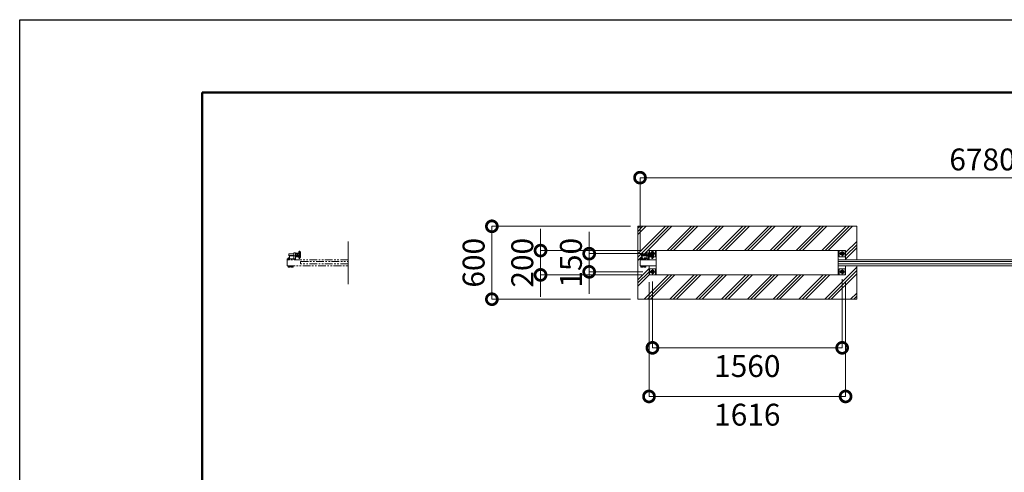
# Model space of a CAD drawing. Extents: x 0 to 25200, y 0 to 17820.
# Drawn here: x 0 to 8095, y 14096 to 17820 of the extents above; entities that cross this region are included whole.
import ezdxf

# ---------------------------------------------------------------- set-up
doc = ezdxf.new("R2010")
doc.units = 0
doc.header["$MEASUREMENT"] = 0
doc.header["$PDMODE"] = 1
for name, pattern in [('CENTER', [50.8, 31.75, -6.35, 6.35, -6.35]), ('DASHED', [19.05, 12.7, -6.35]), ('PHANTOM', [63.5, 31.75, -6.35, 6.35, -6.35, 6.35, -6.35])]:
    doc.linetypes.add(name, pattern=pattern)
doc.layers.get('0').update_dxf_attribs({"color": 1, "linetype": 'CONTINUOUS'})
doc.layers.get('DefPoints').update_dxf_attribs({"linetype": 'CONTINUOUS'})
for name, color, linetype, lineweight in [('FRAM3', 1, 'CONTINUOUS', 50), ('ハッチング', 8, 'CONTINUOUS', 5), ('ボルト・ナット', 8, 'CONTINUOUS', 9), ('基準線', 6, 'CENTER', 18), ('外形線', 7, 'CONTINUOUS', 18), ('寸法線', 3, 'CONTINUOUS', 18), ('想像線', 11, 'PHANTOM', 13), ('文字', 4, 'CONTINUOUS', 18), ('細線', 8, 'CONTINUOUS', 5), ('隠れ線', 5, 'DASHED', 18)]:
    doc.layers.add(name, color=color, linetype=linetype, lineweight=lineweight)
doc.styles.get("Standard").update_dxf_attribs({"font": 'TXT.SHX', "bigfont": 'bigfont.shx'})
doc.dimstyles.new('60ベース', dxfattribs={"dimscale": 60, "dimtxt": 3, "dimasz": 3, "dimexe": 0, "dimexo": 1, "dimgap": 1, "dimtad": 3, "dimdec": 1, "dimdsep": 46, "dimtxsty": 'STANDARD', "dimblk": 'DOTSMALL', "dimcen": 0, "dimclrd": 256, "dimclre": 256, "dimclrt": 7, "dimadec": 3, "dimazin": 2, "dimtfac": 1, "dimtdec": 1, "dimtix": 1, "dimtmove": 2, "dimatfit": 2, "dimldrblk": 'OPEN', "dimfxl": 1, "dimtolj": 1, "dimlwd": -1, "dimlwe": -1, "dimarcsym": 0})

# ---------------------------------------------------------------- blocks, each defined once
blk = doc.blocks.new('_DotSmall')
at = {"layer": 'FRAM3', "color": 0, "const_width": 0.5}
blk.add_lwpolyline([(-0.0625, 0, 1), (0.0625, 0, 1)], format="xyb", close=True, dxfattribs=at)
blk = doc.blocks.new('*D510')
at = {"layer": 'DefPoints', "color": 0}
for p in [(11880, 16520), (5100, 15851), (11880, 15845)]:
    blk.add_point(p, dxfattribs=at)
at = {"layer": '寸法線'}
for p, q in [((5100, 15911), (5100, 16520)), ((5100, 16520), (11880, 16520)), ((11880, 15905), (11880, 16520))]:
    blk.add_line(p, q, dxfattribs=at)
at = {"layer": '寸法線', "xscale": 180, "yscale": 180, "zscale": 180, "rotation": 180}
blk.add_blockref('_DotSmall', (5100, 16520), dxfattribs=at)
at = {"layer": '寸法線', "xscale": 180, "yscale": 180, "zscale": 180}
blk.add_blockref('_DotSmall', (11880, 16520), dxfattribs=at)
at = {"layer": '寸法線', "color": 7, "insert": (8490, 16670), "char_height": 180, "attachment_point": 5}
blk.add_mtext('\\A1;6780(本体全長)', dxfattribs=at)
blk = doc.blocks.new('_OPEN')
at = {"color": 0, "linetype": 'ByBlock'}
for p, q in [((-1, 0.167), (0, 0)), ((0, 0), (-1, -0.167)), ((0, 0), (-1, 0))]:
    blk.add_line(p, q, dxfattribs=at)
blk = doc.blocks.new('*D511')
at = {"layer": 'DefPoints', "color": 0}
for p in [(4682, 15895), (5182, 15895), (5182, 15745)]:
    blk.add_point(p, dxfattribs=at)
at = {"layer": '寸法線'}
for p, q in [((4682, 15895), (4682, 16075)), ((5122, 15895), (4682, 15895)), ((4682, 15745), (4682, 15895)), ((5122, 15745), (4682, 15745)), ((4682, 15745), (4682, 15565))]:
    blk.add_line(p, q, dxfattribs=at)
at = {"layer": '寸法線', "xscale": 180, "yscale": 180, "zscale": 180}
for p, rotation in [((4682, 15895), 270), ((4682, 15745), 90)]:
    blk.add_blockref('_DotSmall', p, dxfattribs=dict(at, rotation=rotation))
at = {"layer": '寸法線', "color": 7, "insert": (4532, 15820), "char_height": 180, "attachment_point": 5, "rotation": 90}
blk.add_mtext('\\A1;150', dxfattribs=at)
blk = doc.blocks.new('*D512')
at = {"layer": 'DefPoints', "color": 0}
for p in [(5174, 15920), (4282, 15720), (5174, 15720)]:
    blk.add_point(p, dxfattribs=at)
at = {"layer": '寸法線'}
for p, q in [((4282, 15920), (4282, 16100)), ((5114, 15920), (4282, 15920)), ((4282, 15920), (4282, 15720)), ((5114, 15720), (4282, 15720)), ((4282, 15720), (4282, 15540))]:
    blk.add_line(p, q, dxfattribs=at)
at = {"layer": '寸法線', "xscale": 180, "yscale": 180, "zscale": 180}
for p, rotation in [((4282, 15920), 270), ((4282, 15720), 90)]:
    blk.add_blockref('_DotSmall', p, dxfattribs=dict(at, rotation=rotation))
at = {"layer": '寸法線', "color": 7, "insert": (4132, 15820), "char_height": 180, "attachment_point": 5, "rotation": 90}
blk.add_mtext('\\A1;200', dxfattribs=at)
blk = doc.blocks.new('*D513')
at = {"layer": 'DefPoints', "color": 0}
for p in [(5082, 16120), (3882, 15520), (5082, 15520)]:
    blk.add_point(p, dxfattribs=at)
at = {"layer": '寸法線'}
for p, q in [((5022, 16120), (3882, 16120)), ((3882, 16120), (3882, 15520)), ((5022, 15520), (3882, 15520))]:
    blk.add_line(p, q, dxfattribs=at)
at = {"layer": '寸法線', "xscale": 180, "yscale": 180, "zscale": 180}
for p, rotation in [((3882, 16120), 90), ((3882, 15520), 270)]:
    blk.add_blockref('_DotSmall', p, dxfattribs=dict(at, rotation=rotation))
at = {"layer": '寸法線', "color": 7, "insert": (3732, 15820), "char_height": 180, "attachment_point": 5, "rotation": 90}
blk.add_mtext('\\A1;600', dxfattribs=at)
blk = doc.blocks.new('*D514')
at = {"layer": 'DefPoints', "color": 0}
for p in [(5202, 15725), (6762, 15745), (6762, 15120)]:
    blk.add_point(p, dxfattribs=at)
at = {"layer": '寸法線'}
for p, q in [((5202, 15665), (5202, 15120)), ((6762, 15685), (6762, 15120)), ((5202, 15120), (6762, 15120))]:
    blk.add_line(p, q, dxfattribs=at)
at = {"layer": '寸法線', "xscale": 180, "yscale": 180, "zscale": 180, "rotation": 180}
blk.add_blockref('_DotSmall', (5202, 15120), dxfattribs=at)
at = {"layer": '寸法線', "xscale": 180, "yscale": 180, "zscale": 180}
blk.add_blockref('_DotSmall', (6762, 15120), dxfattribs=at)
at = {"layer": '寸法線', "color": 7, "insert": (5982, 14970), "char_height": 180, "attachment_point": 5}
blk.add_mtext('\\A1;1560', dxfattribs=at)
blk = doc.blocks.new('*D515')
at = {"layer": 'DefPoints', "color": 0}
for p in [(5174, 15720), (6790, 15720), (6790, 14720)]:
    blk.add_point(p, dxfattribs=at)
at = {"layer": '寸法線'}
for p, q in [((5174, 15660), (5174, 14720)), ((6790, 15660), (6790, 14720)), ((5174, 14720), (6790, 14720))]:
    blk.add_line(p, q, dxfattribs=at)
at = {"layer": '寸法線', "xscale": 180, "yscale": 180, "zscale": 180, "rotation": 180}
blk.add_blockref('_DotSmall', (5174, 14720), dxfattribs=at)
at = {"layer": '寸法線', "xscale": 180, "yscale": 180, "zscale": 180}
blk.add_blockref('_DotSmall', (6790, 14720), dxfattribs=at)
at = {"layer": '寸法線', "color": 7, "insert": (5982, 14570), "char_height": 180, "attachment_point": 5}
blk.add_mtext('\\A1;1616', dxfattribs=at)

msp = doc.modelspace()

# ---------------------------------------------------------------- hatches: boundary and pattern name
at = {"layer": 'ハッチング'}
h = msp.add_hatch(dxfattribs=at)
h.set_pattern_fill('PLAST', color=256, scale=600, angle=45, style=0)
h.set_pattern_definition([(45, (-45000, 105340), (-106.06602, 106.06602), []), (45, (-45013.26, 105353.26), (-106.06602, 106.06602), []), (45, (-45026.52, 105366.52), (-106.06602, 106.06602), [])])
edge = h.paths.add_edge_path()
edge.add_line((6882, 16120), (5082, 16120))
edge.add_line((5082, 16120), (5082, 15520))
edge.add_line((5082, 15520), (6882, 15520))
edge.add_line((6882, 15520), (6882, 15795))
edge.add_line((6882, 15795), (6790, 15795))
edge.add_line((6790, 15795), (6790, 15720))
edge.add_line((6790, 15720), (5174, 15720))
edge.add_line((5174, 15720), (5174, 15795))
edge.add_line((5174, 15795), (5148.485905, 15795))
edge.add_line((5148.485905, 15795), (5148.485905, 15789.9679996))
edge.add_ellipse((5145.6150675, 15787.4718224), major_axis=(-2.3494171, 2.3494171), ratio=1, start_angle=289.3841579947, end_angle=315)
edge.add_line((5147.491455, 15790.314535), (5147.491455, 15782.8944))
edge.add_line((5147.491455, 15782.8944), (5143.5134925, 15782.8944))
edge.add_line((5143.5134925, 15782.8944), (5143.2190925, 15782.6))
edge.add_line((5143.2190925, 15782.6), (5134.4222404, 15782.6))
edge.add_ellipse((5134.3567425, 15786.2169776), major_axis=(-2.3494171, 2.3494171), ratio=1, start_angle=135, end_angle=169.3841348604)
edge.add_line((5135.031559, 15782.8944), (5132.480355, 15782.8944))
edge.add_line((5132.480355, 15782.8944), (5132.480355, 15793.4))
edge.add_line((5132.480355, 15793.4), (5131.485905, 15793.4))
edge.add_line((5131.485905, 15793.4), (5123.5, 15793.8058149))
edge.add_line((5123.5, 15793.8058149), (5123.5, 15789.9679996))
edge.add_ellipse((5120.6291625, 15787.4718224), major_axis=(-2.3494171, 2.3494171), ratio=1, start_angle=289.3841579947, end_angle=315)
edge.add_line((5122.50555, 15790.314535), (5122.50555, 15782.8944))
edge.add_line((5122.50555, 15782.8944), (5118.5275875, 15782.8944))
edge.add_line((5118.5275875, 15782.8944), (5118.2331875, 15782.6))
edge.add_line((5118.2331875, 15782.6), (5109.4363355, 15782.6))
edge.add_ellipse((5109.3708375, 15786.2169776), major_axis=(-2.3494171, 2.3494171), ratio=1, start_angle=135, end_angle=169.3841348604)
edge.add_line((5110.045654, 15782.8944), (5107.49445, 15782.8944))
edge.add_line((5107.49445, 15782.8944), (5107.49445, 15793.4))
edge.add_line((5107.49445, 15793.4), (5106.5, 15793.4))
edge.add_line((5106.5, 15793.4), (5100, 15795))
edge.add_line((5100, 15795), (5100, 15845))
edge.add_line((5100, 15845), (5100, 15851))
edge.add_line((5100, 15851), (5106.5, 15851))
edge.add_line((5106.5, 15851), (5106.5, 15852.6))
edge.add_line((5106.5, 15852.6), (5108.5, 15852.6))
edge.add_line((5108.5, 15852.6), (5108.5, 15860.6))
edge.add_line((5108.5, 15860.6), (5117, 15860.6))
edge.add_line((5117, 15860.6), (5117, 15872))
edge.add_arc((5122, 15872), 5, 90, 180, ccw=False)
edge.add_line((5122, 15877), (5113, 15878.125))
edge.add_line((5113, 15878.125), (5113, 15894))
edge.add_line((5113, 15894), (5155, 15894))
edge.add_line((5155, 15894), (5155, 15901))
edge.add_line((5155, 15901), (5168.73205, 15901))
edge.add_line((5168.73205, 15901), (5168.0717925, 15899.8564))
edge.add_line((5168.0717925, 15899.8564), (5174, 15899.8564))
edge.add_line((5174, 15899.8564), (5174, 15920))
edge.add_line((5174, 15920), (6790, 15920))
edge.add_line((6790, 15920), (6790, 15845))
edge.add_line((6790, 15845), (6882, 15845))
edge.add_line((6882, 15845), (6882, 16120))

# ---------------------------------------------------------------- linework, layer by layer
at = {"layer": 'DefPoints'}
msp.add_lwpolyline([(0, 17820), (25200, 17820), (25200, 0), (0, 0)], close=True, dxfattribs=at)
at = {"layer": 'FRAM3'}
msp.add_lwpolyline([(1500, 17220), (24600, 17220), (24600, 600), (1500, 600)], close=True, dxfattribs=at)
at = {"layer": 'ボルト・ナット'}
for p, q in [((5155, 15893), (5113, 15893)), ((5155, 15879), (5113, 15879)), ((5114, 15878), (5114, 15894)), ((5168.0717925, 15892.9282), (5178.9282075, 15892.9282)), ((5168.0717925, 15879.0718), (5178.9282075, 15879.0718)), ((5180, 15894.000001), (5183, 15894.000001)), ((5180.940804, 15894.000001), (5180, 15893.4568186)), ((5180.940903, 15878.000001), (5180, 15878.5432214)), ((5183, 15878.000001), (5180, 15878.000001)), ((5184.0717925, 15892.9282), (5194.9282075, 15892.9282)), ((5184.0717925, 15879.0718), (5194.9282075, 15879.0718)), ((5107.6, 15793.0860667), (5114.5378003, 15793.0860667)), ((5107.6, 15791.1083333), (5114.2246997, 15791.1083333)), ((5111.247225, 15790.2138457), (5111.247225, 15783.4749543)), ((5114.5875, 15793.4), (5114.175, 15790.7944)), ((5115.4125, 15793.4), (5115, 15790.7944)), ((5122.4, 15791.1083333), (5115.0496997, 15791.1083333)), ((5122.4, 15793.0860667), (5115.3628003, 15793.0860667)), ((5118.752775, 15790.2138457), (5118.752775, 15783.4749543)), ((5132.6, 15793.0860667), (5139.5378003, 15793.0860667)), ((5132.6, 15791.1083333), (5139.2246997, 15791.1083333)), ((5136.247225, 15790.2138457), (5136.247225, 15783.4749543)), ((5139.5875, 15793.4), (5139.175, 15790.7944)), ((5140.4125, 15793.4), (5140, 15790.7944)), ((5147.4, 15791.1083333), (5140.0496997, 15791.1083333)), ((5147.4, 15793.0860667), (5140.3628003, 15793.0860667)), ((5143.752775, 15790.2138457), (5143.752775, 15783.4749543)), ((5111.7668125, 15782.6), (5111.7668125, 15782.8944)), ((5118.2331875, 15782.6), (5118.2331875, 15782.8944)), ((5122.50555, 15783.4749543), (5121.5, 15782.8944)), ((5136.7668125, 15782.6), (5136.7668125, 15782.8944)), ((5143.2331875, 15782.6), (5143.2331875, 15782.8944)), ((5147.50555, 15783.4749543), (5146.5, 15782.8944))]:
    msp.add_line(p, q, dxfattribs=at)
for points in [[(5155, 15894), (5114, 15894), (5113, 15893), (5113, 15879), (5114, 15878), (5155, 15878)], [(5196, 15905.3923048), (5190, 15901.9282032), (5190, 15899.8564)], [(5210, 15885.7623957), (5214, 15888.0717968), (5214, 15901.9282032), (5210, 15904.2376043)], [(5117, 15851), (5106.5, 15851), (5106.5, 15852.6), (5117, 15852.6)], [(5121.5, 15782.8944), (5108.5, 15782.8944), (5107.49445, 15783.4749543), (5107.49445, 15790.2138457), (5108.5, 15790.7944), (5121.5, 15790.7944), (5122.50555, 15790.2138457), (5122.50555, 15783.4749543)], [(5146.5, 15782.8944), (5133.5, 15782.8944), (5132.49445, 15783.4749543), (5132.49445, 15790.2138457), (5133.5, 15790.7944), (5146.5, 15790.7944), (5147.50555, 15790.2138457), (5147.50555, 15783.4749543)], [(5118.5275875, 15782.8944), (5118.2331875, 15782.6), (5111.7668125, 15782.6), (5111.4724125, 15782.8944)], [(5143.5275875, 15782.8944), (5143.2331875, 15782.6), (5136.7668125, 15782.6), (5136.4724125, 15782.8944)]]:
    msp.add_lwpolyline(points, dxfattribs=at)
for points in [[(5180, 15898), (5180, 15874), (5178.9282075, 15872.1436), (5168.0717925, 15872.1436), (5167, 15874), (5167, 15898), (5168.0717925, 15899.8564), (5178.9282075, 15899.8564)], [(5196, 15898), (5196, 15874), (5194.9282075, 15872.1436), (5184.0717925, 15872.1436), (5183, 15874), (5183, 15898), (5184.0717925, 15899.8564), (5194.9282075, 15899.8564)], [(6774, 15888.0717968), (6762, 15881.1435935), (6750, 15888.0717968), (6750, 15901.9282032), (6762, 15908.8564065), (6774, 15901.9282032)], [(5123.5, 15793.4), (5106.5, 15793.4), (5106.5, 15795), (5123.5, 15795)], [(5107.8083333, 15790.9), (5110.275, 15790.7944), (5115, 15790.7944), (5119.725, 15790.7944), (5122.1916667, 15790.9), (5122.4, 15791.1083333), (5122.4, 15793.0860667), (5122.1916667, 15793.2944), (5119.725, 15793.4), (5115, 15793.4), (5110.275, 15793.4), (5107.8083333, 15793.2944), (5107.6, 15793.0860667), (5107.6, 15791.1083333)], [(5148.5, 15793.4), (5131.5, 15793.4), (5131.5, 15795), (5148.5, 15795)], [(5132.8083333, 15790.9), (5135.275, 15790.7944), (5140, 15790.7944), (5144.725, 15790.7944), (5147.1916667, 15790.9), (5147.4, 15791.1083333), (5147.4, 15793.0860667), (5147.1916667, 15793.2944), (5144.725, 15793.4), (5140, 15793.4), (5135.275, 15793.4), (5132.8083333, 15793.2944), (5132.6, 15793.0860667), (5132.6, 15791.1083333)], [(5214, 15738.0717968), (5202, 15731.1435935), (5190, 15738.0717968), (5190, 15751.9282032), (5202, 15758.8564065), (5214, 15751.9282032)], [(6774, 15738.0717968), (6762, 15731.1435935), (6750, 15738.0717968), (6750, 15751.9282032), (6762, 15758.8564065), (6774, 15751.9282032)]]:
    msp.add_lwpolyline(points, close=True, dxfattribs=at)
msp.add_lwpolyline([(5117, 15860.6), (5109.3, 15860.6, 0.4142135624), (5108.5, 15859.8), (5108.5, 15852.6)], format="xyb", dxfattribs=at)
for centre, radius in [((6762, 15895), 12), ((6762, 15895), 11), ((5202, 15745), 12), ((5202, 15745), 11), ((6762, 15745), 12), ((6762, 15745), 11)]:
    msp.add_circle(centre, radius, dxfattribs=at)
for radius, start, end in [(12, 120.0000000001, 156.1276710344), (11, 123.055731151, 153.8009542482), (12, 311.8103148963, 48.1896851037), (11, 316.6582417733, 43.3417582267)]:
    msp.add_arc((5202, 15895), radius, start, end, dxfattribs=at)
at = {"layer": 'ボルト・ナット', "extrusion": (0, 0, -1)}
for centre, major_axis, start_param, end_param in [((5173.1339894, 15896.3923), (4.3373855, -4.3373855), 1.7560781264, 2.956310854), ((5173.1339894, 15875.6077), (4.3373855, -4.3373855), 1.7560781264, 2.956310854), ((5184.9837399, 15886.7649186), (-12.7279221, -12.7279221), 0.7428898853, 1.134873092), ((5184.9837399, 15885.2350814), (12.7279221, -12.7279221), 2.0067195616, 2.3987027683), ((5173.8660106, 15896.3923), (4.3373855, -4.3373855), 4.89767078, 6.0979035075), ((5157.0717314, 15886), (16.2127342, -16.2127342), 5.1908204933, 5.8047537942), ((5173.8660106, 15875.6077), (4.3373855, -4.3373855), 4.89767078, 6.0979035075), ((5189.1339894, 15896.3923), (4.3373855, -4.3373855), 1.7560781264, 2.956310854), ((5189.1339894, 15875.6077), (4.3373855, -4.3373855), 1.7560781264, 2.956310854), ((5200.9837399, 15886.7649186), (-12.7279221, -12.7279221), 0.7428898853, 1.134873092), ((5200.9837399, 15885.2350814), (12.7279221, -12.7279221), 2.0067195616, 2.3987027683), ((5189.8660106, 15896.3923), (4.3373855, -4.3373855), 4.89767078, 6.0979035075), ((5173.0717314, 15886), (16.2127342, -16.2127342), 5.1908204933, 5.8047537942), ((5189.8660106, 15875.6077), (4.3373855, -4.3373855), 4.89767078, 6.0979035075), ((5109.3708375, 15787.4718224), (-2.3494171, 2.3494171), 0.1852817996, 1.3855145272), ((5115, 15778.3749212), (8.7818977, 8.7818977), -1.0923648139, -0.4784315129), ((5120.6291625, 15787.4718224), (-2.3494171, 2.3494171), 0.1852817996, 1.3855145272), ((5134.3708375, 15787.4718224), (-2.3494171, 2.3494171), 0.1852817996, 1.3855145272), ((5140, 15778.3749212), (8.7818977, 8.7818977), -1.0923648139, -0.4784315129), ((5145.6291625, 15787.4718224), (-2.3494171, 2.3494171), 0.1852817996, 1.3855145272), ((5109.3708375, 15786.2169776), (-2.3494171, 2.3494171), 3.3268744532, 4.5271071808), ((5115, 15795.3138788), (-8.7818977, 8.7818977), 3.6200241665, 4.2339574674), ((5120.6291625, 15786.2169776), (-2.3494171, 2.3494171), 3.3268744532, 4.5271071808), ((5134.3708375, 15786.2169776), (-2.3494171, 2.3494171), 3.3268744532, 4.5271071808), ((5140, 15795.3138788), (-8.7818977, 8.7818977), 3.6200241665, 4.2339574674), ((5145.6291625, 15786.2169776), (-2.3494171, 2.3494171), 3.3268744532, 4.5271071808)]:
    msp.add_ellipse(centre, major_axis=major_axis, ratio=1, start_param=start_param, end_param=end_param, dxfattribs=at)
at = {"layer": '基準線', "ltscale": 5}
for p, q in [((5220, 15886), (5103, 15886)), ((5222, 15895), (5182, 15895)), ((5202, 15915), (5202, 15875)), ((6782, 15895), (6742, 15895)), ((6762, 15915), (6762, 15875)), ((5222, 15745), (5182, 15745)), ((5202, 15765), (5202, 15725)), ((6782, 15745), (6742, 15745)), ((6762, 15765), (6762, 15725))]:
    msp.add_line(p, q, dxfattribs=at)
at = {"layer": '外形線'}
for p, q in [((5155, 15901), (5167, 15901)), ((5155, 15877), (5155, 15901)), ((5167, 15901), (5167, 15845)), ((5174, 15872.1436), (5174, 15845)), ((5177, 15899.8564), (5177, 15920)), ((5204.5, 15910.000001), (5210, 15910.000001)), ((5210, 15910.000001), (5210, 15861.999999)), ((5234, 15920), (5234, 15720)), ((6730, 15720), (6730, 15920)), ((5100, 15845), (5100, 15851)), ((5100, 15851), (5117, 15851)), ((5204.5, 15861.999999), (5210, 15861.999999))]:
    msp.add_line(p, q, dxfattribs=at)
msp.add_lwpolyline([(5167, 15877), (5122, 15877, 0.4142135624), (5117, 15872), (5117, 15845)], format="xyb", dxfattribs=at)
for points in [[(6790, 15845), (6790, 15920), (5174, 15920), (5174, 15899.8564)], [(5177, 15872.1436), (5177, 15870), (5196, 15870)], [(5210, 15870), (5227, 15870), (5227, 15920)], [(6787, 15920), (6787, 15870), (6737, 15870), (6737, 15920)], [(5234, 15845), (5100, 15845), (5100, 15795), (5234, 15795)], [(5174, 15795), (5174, 15720), (6790, 15720), (6790, 15795)], [(6730, 15845), (11880, 15845), (11880, 15795), (6730, 15795)], [(6730, 15810), (11770, 15810), (11770, 15830), (6730, 15830)], [(5227, 15720), (5227, 15770), (5177, 15770), (5177, 15720)], [(6787, 15720), (6787, 15770), (6737, 15770), (6737, 15720)]]:
    msp.add_lwpolyline(points, dxfattribs=at)
msp.add_lwpolyline([(5196, 15860.000001), (5196, 15912.000001, -0.4142135624), (5200, 15916.000001), (5204.5, 15916.000001), (5204.5, 15856.000001), (5200, 15856.000001, -0.4142135624)], format="xyb", close=True, dxfattribs=at)
at = {"layer": '想像線', "ltscale": 2}
for p, q in [((2214, 15894), (2213, 15893)), ((2255, 15893), (2213, 15893)), ((2213, 15893), (2213, 15886)), ((2213, 15879), (2213, 15886)), ((2255, 15879), (2213, 15879)), ((2214, 15878), (2213, 15879)), ((2255, 15894), (2214, 15894)), ((2214, 15878), (2214, 15894)), ((2255, 15878), (2214, 15878)), ((2217, 15845), (2217, 15872)), ((2222, 15877), (2267, 15877)), ((2255, 15901), (2267, 15901)), ((2255, 15877), (2255, 15901)), ((2255, 15877), (2255, 15845)), ((2267, 15901), (2267, 15845)), ((2267, 15898), (2268.0717925, 15899.8564)), ((2267, 15886), (2267, 15898)), ((2267, 15886), (2267, 15874)), ((2267, 15874), (2268.0717925, 15872.1436)), ((2267, 15870), (2296, 15870)), ((2268.0717925, 15899.8564), (2273.5, 15899.8564)), ((2268.0717925, 15892.9282), (2273.5, 15892.9282)), ((2268.0717925, 15879.0718), (2273.5, 15879.0718)), ((2268.0717925, 15872.1436), (2273.5, 15872.1436)), ((2278.9282075, 15899.8564), (2273.5, 15899.8564)), ((2278.9282075, 15892.9282), (2273.5, 15892.9282)), ((2278.9282075, 15879.0718), (2273.5, 15879.0718)), ((2278.9282075, 15872.1436), (2273.5, 15872.1436)), ((2280, 15898), (2278.9282075, 15899.8564)), ((2280, 15874), (2278.9282075, 15872.1436)), ((2280, 15886), (2280, 15898)), ((2280, 15894.000001), (2283, 15894.000001)), ((2280.940804, 15894.000001), (2280, 15893.4568186)), ((2280, 15886), (2280, 15874)), ((2280.940903, 15878.000001), (2280, 15878.5432214)), ((2283, 15878.000001), (2280, 15878.000001)), ((2283, 15898), (2284.0717925, 15899.8564)), ((2283, 15886), (2283, 15898)), ((2283, 15886), (2283, 15874)), ((2283, 15874), (2284.0717925, 15872.1436)), ((2284.0717925, 15899.8564), (2289.5, 15899.8564)), ((2284.0717925, 15892.9282), (2289.5, 15892.9282)), ((2284.0717925, 15879.0718), (2289.5, 15879.0718)), ((2284.0717925, 15872.1436), (2289.5, 15872.1436)), ((2294.9282075, 15899.8564), (2289.5, 15899.8564)), ((2294.9282075, 15892.9282), (2289.5, 15892.9282)), ((2294.9282075, 15879.0718), (2289.5, 15879.0718)), ((2294.9282075, 15872.1436), (2289.5, 15872.1436)), ((2296, 15898), (2294.9282075, 15899.8564)), ((2296, 15874), (2294.9282075, 15872.1436)), ((2296, 15860.000001), (2296, 15912.000001)), ((2296, 15886), (2296, 15898)), ((2296, 15886), (2296, 15874)), ((2300, 15916.000001), (2304.5, 15916.000001)), ((2304.5, 15916.000001), (2304.5, 15856.000001)), ((2304.5, 15910.000001), (2310, 15910.000001)), ((2310, 15910.000001), (2310, 15861.999999)), ((2200, 15845), (2200, 15851)), ((2200, 15851), (2217, 15851)), ((2204, 15845), (2200, 15845)), ((2206.5, 15851), (2206.5, 15852.6)), ((2206.5, 15852.6), (2217, 15852.6)), ((2206.5, 15793.4), (2206.5, 15795)), ((2206.5, 15795), (2223.5, 15795)), ((2223.5, 15793.4), (2206.5, 15793.4)), ((2208.5, 15790.7944), (2207.49445, 15790.2138457)), ((2207.49445, 15790.2138457), (2207.49445, 15783.4749543)), ((2207.6, 15793.0860667), (2207.8083333, 15793.2944)), ((2207.6, 15792.0972), (2207.6, 15793.0860667)), ((2207.6, 15793.0860667), (2214.5378003, 15793.0860667)), ((2207.6, 15791.1083333), (2207.6, 15792.0972)), ((2207.8083333, 15790.9), (2207.6, 15791.1083333)), ((2207.6, 15791.1083333), (2214.2246997, 15791.1083333)), ((2207.8083333, 15793.2944), (2210.275, 15793.4)), ((2210.275, 15790.7944), (2207.8083333, 15790.9)), ((2208.5, 15859.8), (2208.5, 15852.6)), ((2215, 15790.7944), (2208.5, 15790.7944)), ((2217, 15860.6), (2209.3, 15860.6)), ((2210.275, 15793.4), (2215, 15793.4)), ((2210.275, 15790.7944), (2215, 15790.7944)), ((2211.247225, 15790.2138457), (2211.247225, 15783.4749543)), ((2211.535, 15860.6), (2211.535, 15856.6)), ((2211.535, 15856.6), (2215, 15854.5994813)), ((2213.2675, 15860.6), (2213.2675, 15856.6)), ((2214.5875, 15793.4), (2214.175, 15790.7944)), ((2217, 15855.7541819), (2215, 15854.5994813)), ((2219.725, 15793.4), (2215, 15793.4)), ((2215.4125, 15793.4), (2215, 15790.7944)), ((2215, 15790.7944), (2221.5, 15790.7944)), ((2219.725, 15790.7944), (2215, 15790.7944)), ((2222.4, 15791.1083333), (2215.0496997, 15791.1083333)), ((2222.4, 15793.0860667), (2215.3628003, 15793.0860667)), ((2216.7325, 15860.6), (2216.7325, 15856.6)), ((2217, 15851), (2267, 15851)), ((2218.752775, 15790.2138457), (2218.752775, 15783.4749543)), ((2222.1916667, 15793.2944), (2219.725, 15793.4)), ((2219.725, 15790.7944), (2222.1916667, 15790.9)), ((2221.5, 15790.7944), (2222.50555, 15790.2138457)), ((2222.4, 15793.0860667), (2222.1916667, 15793.2944)), ((2222.1916667, 15790.9), (2222.4, 15791.1083333)), ((2222.4, 15792.0972), (2222.4, 15793.0860667)), ((2222.4, 15791.1083333), (2222.4, 15792.0972)), ((2222.50555, 15790.2138457), (2222.50555, 15783.4749543)), ((2223.5, 15795), (2223.5, 15793.4)), ((2231.485905, 15793.4), (2231.485905, 15795)), ((2231.485905, 15795), (2248.485905, 15795)), ((2248.485905, 15793.4), (2231.485905, 15793.4)), ((2233.485905, 15790.7944), (2232.480355, 15790.2138457)), ((2232.480355, 15790.2138457), (2232.480355, 15783.4749543)), ((2232.585905, 15793.0860667), (2232.7942383, 15793.2944)), ((2232.585905, 15792.0972), (2232.585905, 15793.0860667)), ((2232.585905, 15793.0860667), (2239.5237053, 15793.0860667)), ((2232.585905, 15791.1083333), (2232.585905, 15792.0972)), ((2232.7942383, 15790.9), (2232.585905, 15791.1083333)), ((2232.585905, 15791.1083333), (2239.2106047, 15791.1083333)), ((2232.7942383, 15793.2944), (2235.260905, 15793.4)), ((2235.260905, 15790.7944), (2232.7942383, 15790.9)), ((2239.985905, 15790.7944), (2233.485905, 15790.7944)), ((2235.260905, 15793.4), (2239.985905, 15793.4)), ((2235.260905, 15790.7944), (2239.985905, 15790.7944)), ((2236.23313, 15790.2138457), (2236.23313, 15783.4749543)), ((2239.573405, 15793.4), (2239.160905, 15790.7944)), ((2244.710905, 15793.4), (2239.985905, 15793.4)), ((2240.398405, 15793.4), (2239.985905, 15790.7944)), ((2239.985905, 15790.7944), (2246.485905, 15790.7944)), ((2244.710905, 15790.7944), (2239.985905, 15790.7944)), ((2247.385905, 15791.1083333), (2240.0356047, 15791.1083333)), ((2247.385905, 15793.0860667), (2240.3487053, 15793.0860667)), ((2243.73868, 15790.2138457), (2243.73868, 15783.4749543)), ((2247.1775716, 15793.2944), (2244.710905, 15793.4)), ((2244.710905, 15790.7944), (2247.1775716, 15790.9)), ((2246.485905, 15790.7944), (2247.491455, 15790.2138457)), ((2247.385905, 15793.0860667), (2247.1775716, 15793.2944)), ((2247.1775716, 15790.9), (2247.385905, 15791.1083333)), ((2247.385905, 15792.0972), (2247.385905, 15793.0860667)), ((2247.385905, 15791.1083333), (2247.385905, 15792.0972)), ((2247.491455, 15790.2138457), (2247.491455, 15783.4749543)), ((2248.485905, 15795), (2248.485905, 15793.4)), ((2300, 15856.000001), (2304.5, 15856.000001)), ((2304.5, 15861.999999), (2310, 15861.999999)), ((2207.49445, 15783.4749543), (2208.5, 15782.8944)), ((2208.5, 15782.8944), (2215, 15782.8944)), ((2211.4724125, 15782.8944), (2211.7668125, 15782.6)), ((2211.7668125, 15782.6), (2211.7668125, 15782.8944)), ((2211.7668125, 15782.6), (2218.2331875, 15782.6)), ((2221.5, 15782.8944), (2215, 15782.8944)), ((2218.2331875, 15782.6), (2218.2331875, 15782.8944)), ((2218.5275875, 15782.8944), (2218.2331875, 15782.6)), ((2222.50555, 15783.4749543), (2221.5, 15782.8944)), ((2232.480355, 15783.4749543), (2233.485905, 15782.8944)), ((2233.485905, 15782.8944), (2239.985905, 15782.8944)), ((2236.4583175, 15782.8944), (2236.7527175, 15782.6)), ((2236.7527175, 15782.6), (2236.7527175, 15782.8944)), ((2236.7527175, 15782.6), (2243.2190925, 15782.6)), ((2246.485905, 15782.8944), (2239.985905, 15782.8944)), ((2243.5134925, 15782.8944), (2243.2190925, 15782.6)), ((2243.2190925, 15782.6), (2243.2190925, 15782.8944)), ((2247.491455, 15783.4749543), (2246.485905, 15782.8944))]:
    msp.add_line(p, q, dxfattribs=at)
for points in [[(2700, 15845), (2200, 15845), (2200, 15795), (2700, 15795)], [(2700, 15810), (2310, 15810), (2310, 15830), (2700, 15830)]]:
    msp.add_lwpolyline(points, dxfattribs=at)
for centre, radius, start, end in [((2222, 15872), 5, 90, 180), ((2300, 15912.000001), 4, 90, 180), ((2209.3, 15859.8), 0.8, 90, 180), ((2212.40125, 15857.7135937), 1.4108438, 232.1211205089, 307.8788794911), ((2215, 15861.50025), 5.1975, 250.5287793648, 289.4712206352), ((2217.59875, 15857.7135937), 1.4108438, 232.1211205089, 244.8878508962), ((2300, 15860.000001), 4, 180, 270)]:
    msp.add_arc(centre, radius, start, end, dxfattribs=at)
at = {"layer": '想像線', "ltscale": 2, "extrusion": (0, 0, -1)}
for centre, major_axis, start_param, end_param in [((2273.1339894, 15896.3923), (-4.3373855, 4.3373855), 4.89767078, 6.0979035075), ((2273.1339894, 15875.6077), (-4.3373855, 4.3373855), 4.89767078, 6.0979035075), ((2284.9837399, 15886.7649186), (-12.7279221, 12.7279221), 5.4552788656, 5.8472620724), ((2284.9837399, 15885.2350814), (12.7279221, 12.7279221), 3.5775158884, 3.9694990951), ((2273.8660106, 15896.3923), (-4.3373855, 4.3373855), 1.7560781264, 2.956310854), ((2257.0717314, 15886), (-16.2127342, 16.2127342), 2.0492278397, 2.6631611406), ((2273.8660106, 15875.6077), (-4.3373855, 4.3373855), 1.7560781264, 2.956310854), ((2289.1339894, 15896.3923), (-4.3373855, 4.3373855), 4.89767078, 6.0979035075), ((2289.1339894, 15875.6077), (-4.3373855, 4.3373855), 4.89767078, 6.0979035075), ((2300.9837399, 15886.7649186), (-12.7279221, 12.7279221), 5.4552788656, 5.8472620724), ((2300.9837399, 15885.2350814), (12.7279221, 12.7279221), 3.5775158884, 3.9694990951), ((2289.8660106, 15896.3923), (-4.3373855, 4.3373855), 1.7560781264, 2.956310854), ((2273.0717314, 15886), (-16.2127342, 16.2127342), 2.0492278397, 2.6631611406), ((2289.8660106, 15875.6077), (-4.3373855, 4.3373855), 1.7560781264, 2.956310854), ((2209.3708375, 15787.4718224), (-2.3494171, 2.3494171), 0.1852817996, 1.3855145272), ((2215, 15778.3749212), (8.7818977, 8.7818977), -1.0923648139, -0.4784315129), ((2220.6291625, 15787.4718224), (-2.3494171, 2.3494171), 0.1852817996, 1.3855145272), ((2234.3567425, 15787.4718224), (-2.3494171, 2.3494171), 0.1852817996, 1.3855145272), ((2239.985905, 15778.3749212), (8.7818977, 8.7818977), -1.0923648139, -0.4784315129), ((2245.6150675, 15787.4718224), (-2.3494171, 2.3494171), 0.1852817996, 1.3855145272), ((2209.3708375, 15786.2169776), (-2.3494171, 2.3494171), 3.3268744532, 4.5271071808), ((2215, 15795.3138788), (8.7818977, 8.7818977), 2.0492278397, 2.6631611406), ((2220.6291625, 15786.2169776), (-2.3494171, 2.3494171), 3.3268744532, 4.5271071808), ((2234.3567425, 15786.2169776), (-2.3494171, 2.3494171), 3.3268744532, 4.5271071808), ((2239.985905, 15795.3138788), (8.7818977, 8.7818977), 2.0492278397, 2.6631611406), ((2245.6150675, 15786.2169776), (-2.3494171, 2.3494171), 3.3268744532, 4.5271071808)]:
    msp.add_ellipse(centre, major_axis=major_axis, ratio=1, start_param=start_param, end_param=end_param, dxfattribs=at)
at = {"layer": '文字'}
msp.add_line((2700, 15995), (2700, 15645), dxfattribs=at)
at = {"layer": '細線'}
msp.add_lwpolyline([(6882, 15845), (6882, 16120), (5082, 16120), (5082, 15520), (6882, 15520), (6882, 15795)], dxfattribs=at)
at = {"layer": '隠れ線', "ltscale": 2}
for p, q in [((5155, 15877), (5155, 15845)), ((5111.535, 15860.6), (5111.535, 15856.6)), ((5111.535, 15856.6), (5115, 15854.5994813)), ((5113.2675, 15860.6), (5113.2675, 15856.6)), ((5118.465, 15856.6), (5115, 15854.5994813)), ((5117, 15851), (5167, 15851)), ((5118.465, 15860.6), (5118.465, 15856.6)), ((5136.520905, 15860.6), (5136.520905, 15856.6)), ((5136.520905, 15856.6), (5139.985905, 15854.5994813)), ((5138.253405, 15860.6), (5138.253405, 15856.6)), ((5143.450905, 15856.6), (5139.985905, 15854.5994813)), ((5141.718405, 15860.6), (5141.718405, 15856.6)), ((5143.450905, 15860.6), (5143.450905, 15856.6))]:
    msp.add_line(p, q, dxfattribs=at)
at = {"layer": '隠れ線'}
msp.add_line((5116.7325, 15860.6), (5116.7325, 15856.6), dxfattribs=at)
at = {"layer": '隠れ線', "ltscale": 2}
for points in [[(5117, 15860.6), (5120.7, 15860.6, -0.4142135624), (5121.5, 15859.8), (5121.5, 15852.6)], [(5146.485905, 15852.6), (5146.485905, 15859.8, 0.4142135624), (5145.685905, 15860.6), (5134.285905, 15860.6, 0.4142135624), (5133.485905, 15859.8), (5133.485905, 15852.6)]]:
    msp.add_lwpolyline(points, format="xyb", dxfattribs=at)
msp.add_lwpolyline([(5117, 15852.6), (5123.5, 15852.6), (5123.5, 15851), (5117, 15851)], dxfattribs=at)
msp.add_lwpolyline([(5148.485905, 15851), (5131.485905, 15851), (5131.485905, 15852.6), (5148.485905, 15852.6)], close=True, dxfattribs=at)
for centre in [(6762, 15895), (5202, 15745), (6762, 15745)]:
    msp.add_circle(centre, 15, dxfattribs=at)
for centre, radius, start, end in [((5202, 15895), 15, 113.5781784779, 161.1095331161), ((5202, 15895), 15, 302.2309526351, 57.7690473649), ((5112.40125, 15857.7135937), 1.4108438, 232.1211205077, 307.8788794923), ((5115, 15861.50025), 5.1975, 250.5287793659, 289.4712206341), ((5117.59875, 15857.7135937), 1.4108438, 232.1211205077, 307.8788794923), ((5137.387155, 15857.7135937), 1.4108438, 232.1211205077, 307.8788794923), ((5139.985905, 15861.50025), 5.1975, 250.5287793659, 289.4712206341), ((5142.584655, 15857.7135937), 1.4108438, 232.1211205077, 307.8788794923)]:
    msp.add_arc(centre, radius, start, end, dxfattribs=at)

# ---------------------------------------------------------------- dimensions: what is measured, and where the dimension line sits
at = {"layer": '寸法線'}
dim = msp.add_linear_dim(base=(11880.0000000001, 16520), p1=(5100.0000000001, 15851), p2=(11880.0000000001, 15845), text='<>(本体全長)', dimstyle='60ベース', override={"dimdec": 6}, dxfattribs=at)
dim.commit()
dim.dimension.update_dxf_attribs({"geometry": '*D510', "text_midpoint": (8490.0000000001, 16670)})
for base, p1, p2, picture, middle in [((3882.0000000003, 15520), (5082.0000000001, 16120), (5082.0000000001, 15520), '*D513', (3732.0000000003, 15820)), ((4282, 15720), (5174, 15920), (5174, 15720), '*D512', (4132, 15820)), ((4682, 15895), (5182, 15745), (5182, 15895), '*D511', (4532, 15820))]:
    dim = msp.add_linear_dim(base=base, p1=p1, p2=p2, angle=90, dimstyle='60ベース', override={"dimdec": 6}, dxfattribs=at)
    dim.commit()
    dim.dimension.update_dxf_attribs({"geometry": picture, "text_midpoint": middle})
for base, p1, p2, picture, middle in [((6790.0000000001, 14720), (5174.0000000001, 15720), (6790.0000000001, 15720), '*D515', (5982.0000000001, 14570)), ((6762.0000000001, 15120), (5202.0000000001, 15725), (6762.0000000001, 15745), '*D514', (5982.0000000001, 14970))]:
    dim = msp.add_linear_dim(base=base, p1=p1, p2=p2, dimstyle='60ベース', override={"dimtad": 4, "dimdec": 6}, dxfattribs=at)
    dim.commit()
    dim.dimension.update_dxf_attribs({"geometry": picture, "text_midpoint": middle})

doc.saveas('drawing.dxf')
